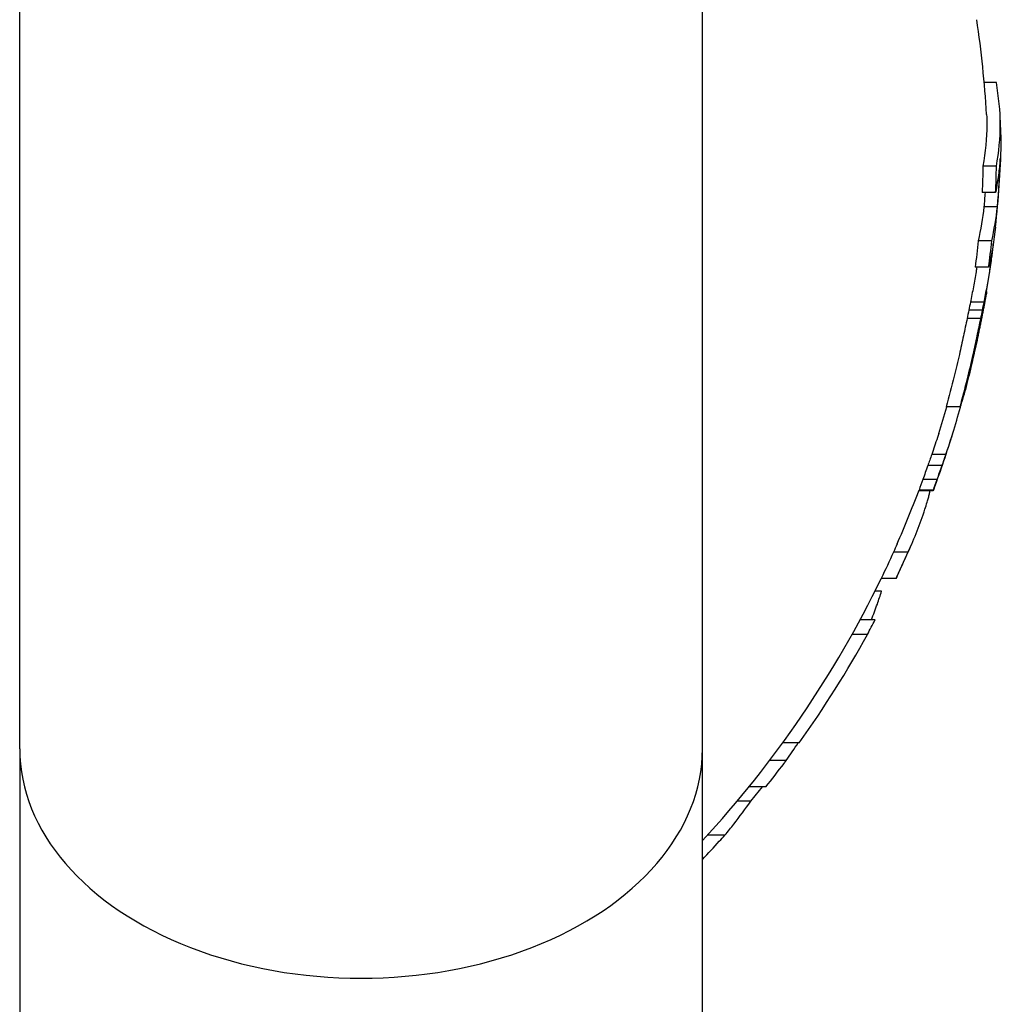
# Model space of a CAD drawing. Units: millimetres. Extents: x 6683 to 7397, y 772 to 3094.
# Drawn here: x 7272 to 7308, y 1338 to 1375 of the extents above; entities that cross this region are included whole.
import ezdxf

# ---------------------------------------------------------------- set-up
doc = ezdxf.new("R2010")
doc.units = ezdxf.units.MM
doc.layers.add('PV-1312B', color=7, linetype='Continuous')

# ---------------------------------------------------------------- blocks, each defined once
blk = doc.blocks.new('*U42')
at = {"layer": 'PV-1312B'}
for p, q in [((3541.705, 1347.97), (3541.705, 1400.449)), ((3567.105, 1347.97), (3567.105, 1400.449)), ((3578.038, 1372.762), (3577.586, 1372.762)), ((3578.041, 1369.648), (3577.539, 1369.648)), ((3578.009, 1368.667), (3577.506, 1368.667)), ((3578.077, 1368.131), (3577.575, 1368.131)), ((3577.868, 1366.868), (3577.364, 1366.868)), ((3577.751, 1365.887), (3577.245, 1365.887)), ((3577.581, 1364.586), (3577.072, 1364.586)), ((3577.46, 1363.982), (3576.95, 1363.982)), ((3577.522, 1364.29), (3577.013, 1364.29)), ((3577.042, 1361.953), (3577.04, 1361.953)), ((3576.688, 1360.694), (3576.168, 1360.694)), ((3576.16, 1358.922), (3575.632, 1358.922)), ((3576.017, 1358.513), (3575.487, 1358.513)), ((3575.833, 1357.993), (3575.301, 1357.993)), ((3575.683, 1357.566), (3575.149, 1357.566)), ((3575.685, 1357.572), (3575.151, 1357.572)), ((3575.695, 1357.6), (3575.161, 1357.6)), ((3574.756, 1355.292), (3574.208, 1355.292)), ((3574.306, 1354.311), (3573.752, 1354.311)), ((3573.766, 1353.836), (3573.52, 1353.836)), ((3573.524, 1352.77), (3572.967, 1352.77)), ((3573.239, 1352.225), (3572.667, 1352.225)), ((3541.705, 1347.97), (3541.705, 1317.122)), ((3567.105, 1317.122), (3567.105, 1347.97)), ((3570.701, 1348.198), (3570.092, 1348.198)), ((3570.221, 1347.543), (3569.606, 1347.543)), ((3569.463, 1346.562), (3568.837, 1346.562)), ((3568.899, 1346.026), (3568.396, 1346.026)), ((3567.939, 1344.763), (3567.291, 1344.763))]:
    blk.add_line(p, q, dxfattribs=at)
for centre, radius, start, end in [((3537.741, 1369.241), 40, 3.3397, 8.4194), ((3537.741, 1369.241), 40.5, 1.7551, 3.2984), ((3537.741, 1371.722), 40.5, 353.8548, 358.2449), ((3537.741, 1371.722), 40.5, 350.4217, 352.1694), ((3537.741, 1371.722), 40, 342.5241, 343.9967), ((3537.741, 1371.722), 40.5, 339.7027, 342.7467), ((3537.741, 1371.722), 40, 336.2255, 339.2735), ((3537.741, 1371.722), 40.5, 334.8422, 336.5368), ((3537.741, 1371.722), 40, 317.2303, 334.1971)]:
    blk.add_arc(centre, radius, start, end, dxfattribs=at)
blk.add_ellipse((3554.405, 1347.97), major_axis=(-12.7, 0), ratio=0.671555, start_param=0, end_param=3.141593, dxfattribs=at)
for points, knots in [([(3578.041, 1369.648), (3578.126, 1370.174), (3578.185, 1370.691), (3578.185, 1371.706), (3578.125, 1372.229), (3578.038, 1372.762)], [11.5040068, 11.5040068, 11.5040068, 11.5040068, 11.7615178, 11.7615178, 12.0221292, 12.0221292, 12.0221292, 12.0221292]), ([(3577.673, 1371.571), (3577.681, 1371.445), (3577.685, 1371.32), (3577.685, 1370.691), (3577.624, 1370.174), (3577.539, 1369.648)], [11.549765, 11.549765, 11.549765, 11.549765, 11.6133739, 11.6133739, 11.8708332, 11.8708332, 11.8708332, 11.8708332]), ([(3578.182, 1369.93), (3578.167, 1369.758), (3578.148, 1369.585), (3578.093, 1369.165), (3578.055, 1368.917), (3578.009, 1368.667)], [11.8583496, 11.8583496, 11.8583496, 11.8583496, 11.9446014, 11.9446014, 12.0660577, 12.0660577, 12.0660577, 12.0660577]), ([(3577.318, 1363.167), (3577.241, 1362.809), (3577.16, 1362.451), (3577.005, 1361.809), (3576.933, 1361.524), (3576.857, 1361.24)], [12.4296424, 12.4296424, 12.4296424, 12.4296424, 12.5320565, 12.5320565, 12.6139398, 12.6139398, 12.6139398, 12.6139398]), ([(3576.661, 1362.643), (3576.6, 1362.374), (3576.537, 1362.104), (3576.375, 1361.454), (3576.274, 1361.073), (3576.168, 1360.694)], [12.3060663, 12.3060663, 12.3060663, 12.3060663, 12.3832692, 12.3832692, 12.4931016, 12.4931016, 12.4931016, 12.4931016]), ([(3576.688, 1360.694), (3576.784, 1361.041), (3576.875, 1361.389), (3577.037, 1362.039), (3577.108, 1362.341), (3577.175, 1362.643)], [10.8287503, 10.8287503, 10.8287503, 10.8287503, 10.9291474, 10.9291474, 11.0156336, 11.0156336, 11.0156336, 11.0156336]), ([(3576.16, 1358.922), (3576.168, 1358.946), (3576.176, 1358.97), (3576.404, 1359.632), (3576.596, 1360.276), (3576.761, 1360.921)], [10.6838024, 10.6838024, 10.6838024, 10.6838024, 10.6924954, 10.6924954, 10.9250752, 10.9250752, 10.9250752, 10.9250752]), ([(3575.895, 1359.71), (3575.828, 1359.498), (3575.758, 1359.286), (3575.668, 1359.024), (3575.65, 1358.973), (3575.632, 1358.922)], [12.25525539, 12.25525539, 12.25525539, 12.25525539, 12.33212501, 12.33212501, 12.35076568, 12.35076568, 12.35076568, 12.35076568]), ([(3574.756, 1355.292), (3574.996, 1355.814), (3575.207, 1356.348), (3575.409, 1356.975), (3575.437, 1357.063), (3575.463, 1357.152)], [10.2866044, 10.2866044, 10.2866044, 10.2866044, 10.5427871, 10.5427871, 10.5847575, 10.5847575, 10.5847575, 10.5847575]), ([(3573.388, 1352.77), (3573.467, 1352.967), (3573.541, 1353.164), (3573.666, 1353.52), (3573.717, 1353.678), (3573.766, 1353.836)], [9.9381118, 9.9381118, 9.9381118, 9.9381118, 10.0328218, 10.0328218, 10.10833, 10.10833, 10.10833, 10.10833]), ([(3569.463, 1346.562), (3569.692, 1346.848), (3569.917, 1347.138), (3570.166, 1347.469), (3570.194, 1347.506), (3570.221, 1347.543)], [9.3077064, 9.3077064, 9.3077064, 9.3077064, 9.4093723, 9.4093723, 9.4222161, 9.4222161, 9.4222161, 9.4222161]), ([(3567.939, 1344.763), (3568.055, 1344.903), (3568.167, 1345.041), (3568.489, 1345.451), (3568.699, 1345.735), (3568.899, 1346.026)], [8.4177825, 8.4177825, 8.4177825, 8.4177825, 8.4940595, 8.4940595, 8.6485748, 8.6485748, 8.6485748, 8.6485748])]:
    blk.add_open_spline(points, degree=3, knots=knots, dxfattribs=at)
for points in [[(3578.077, 1368.131), (3578.129, 1368.739), (3578.168, 1369.34), (3578.182, 1369.93)], [(3577.539, 1369.648), (3577.534, 1369.323), (3577.523, 1368.996), (3577.506, 1368.667)], [(3578.009, 1368.667), (3578.025, 1368.996), (3578.036, 1369.323), (3578.041, 1369.648)], [(3577.618, 1368.667), (3577.605, 1368.489), (3577.591, 1368.31), (3577.575, 1368.131)], [(3577.575, 1368.131), (3577.527, 1367.715), (3577.456, 1367.293), (3577.364, 1366.868)], [(3577.868, 1366.868), (3577.96, 1367.293), (3578.03, 1367.715), (3578.077, 1368.131)], [(3578.008, 1367.386), (3577.956, 1366.893), (3577.869, 1366.392), (3577.751, 1365.887)], [(3577.364, 1366.868), (3577.329, 1366.542), (3577.29, 1366.215), (3577.245, 1365.887)], [(3577.751, 1365.887), (3577.795, 1366.215), (3577.834, 1366.542), (3577.868, 1366.868)], [(3577.905, 1366.538), (3577.908, 1366.572), (3577.912, 1366.606), (3577.915, 1366.64)], [(3577.915, 1366.64), (3577.918, 1366.67), (3577.921, 1366.7), (3577.923, 1366.73)], [(3577.923, 1366.73), (3577.925, 1366.748), (3577.926, 1366.765), (3577.927, 1366.782)], [(3577.834, 1365.998), (3577.847, 1366.088), (3577.86, 1366.179), (3577.872, 1366.269)], [(3577.872, 1366.269), (3577.873, 1366.272), (3577.873, 1366.276), (3577.874, 1366.28)], [(3577.874, 1366.28), (3577.874, 1366.284), (3577.875, 1366.288), (3577.875, 1366.292)], [(3577.875, 1366.292), (3577.876, 1366.296), (3577.876, 1366.3), (3577.877, 1366.304)], [(3577.877, 1366.304), (3577.877, 1366.309), (3577.878, 1366.313), (3577.878, 1366.317)], [(3577.878, 1366.317), (3577.879, 1366.321), (3577.879, 1366.325), (3577.88, 1366.329)], [(3577.88, 1366.329), (3577.88, 1366.332), (3577.881, 1366.336), (3577.881, 1366.34)], [(3577.881, 1366.34), (3577.882, 1366.344), (3577.882, 1366.348), (3577.883, 1366.352)], [(3577.883, 1366.352), (3577.883, 1366.356), (3577.884, 1366.36), (3577.884, 1366.364)], [(3577.884, 1366.364), (3577.885, 1366.368), (3577.885, 1366.372), (3577.886, 1366.376)], [(3577.886, 1366.376), (3577.886, 1366.38), (3577.887, 1366.384), (3577.887, 1366.388)], [(3577.887, 1366.388), (3577.888, 1366.392), (3577.888, 1366.396), (3577.889, 1366.4)], [(3577.889, 1366.4), (3577.889, 1366.404), (3577.89, 1366.408), (3577.89, 1366.412)], [(3577.89, 1366.412), (3577.891, 1366.415), (3577.891, 1366.419), (3577.892, 1366.423)], [(3577.892, 1366.423), (3577.892, 1366.427), (3577.893, 1366.43), (3577.893, 1366.434)], [(3577.893, 1366.434), (3577.893, 1366.438), (3577.894, 1366.442), (3577.894, 1366.445)], [(3577.894, 1366.445), (3577.895, 1366.449), (3577.895, 1366.453), (3577.896, 1366.456)], [(3577.896, 1366.456), (3577.896, 1366.46), (3577.896, 1366.463), (3577.897, 1366.467)], [(3577.897, 1366.467), (3577.897, 1366.47), (3577.898, 1366.473), (3577.898, 1366.477)], [(3577.898, 1366.477), (3577.898, 1366.48), (3577.899, 1366.484), (3577.899, 1366.488)], [(3577.899, 1366.488), (3577.9, 1366.491), (3577.9, 1366.494), (3577.9, 1366.498)], [(3577.9, 1366.498), (3577.901, 1366.501), (3577.901, 1366.504), (3577.901, 1366.507)], [(3577.901, 1366.507), (3577.902, 1366.51), (3577.902, 1366.514), (3577.902, 1366.517)], [(3577.902, 1366.517), (3577.903, 1366.52), (3577.903, 1366.523), (3577.904, 1366.527)], [(3577.904, 1366.527), (3577.904, 1366.53), (3577.904, 1366.534), (3577.905, 1366.538)], [(3577.311, 1365.887), (3577.302, 1365.832), (3577.293, 1365.778), (3577.284, 1365.723)], [(3577.79, 1365.723), (3577.805, 1365.815), (3577.82, 1365.906), (3577.834, 1365.998)], [(3577.284, 1365.723), (3577.269, 1365.63), (3577.253, 1365.537), (3577.236, 1365.443)], [(3577.742, 1365.443), (3577.759, 1365.537), (3577.775, 1365.63), (3577.79, 1365.723)], [(3577.184, 1365.16), (3577.166, 1365.065), (3577.148, 1364.97), (3577.129, 1364.874)], [(3577.236, 1365.443), (3577.219, 1365.349), (3577.202, 1365.255), (3577.184, 1365.16)], [(3577.637, 1364.874), (3577.655, 1364.97), (3577.673, 1365.065), (3577.691, 1365.16)], [(3577.691, 1365.16), (3577.708, 1365.255), (3577.726, 1365.349), (3577.742, 1365.443)], [(3577.042, 1361.953), (3577.292, 1362.949), (3577.502, 1363.956), (3577.673, 1364.96)], [(3577.129, 1364.874), (3577.111, 1364.778), (3577.092, 1364.682), (3577.072, 1364.586)], [(3577.581, 1364.586), (3577.6, 1364.682), (3577.619, 1364.778), (3577.637, 1364.874)], [(3577.633, 1364.736), (3577.625, 1364.69), (3577.616, 1364.645), (3577.608, 1364.6)], [(3577.657, 1364.869), (3577.649, 1364.825), (3577.641, 1364.78), (3577.633, 1364.736)], [(3577.676, 1364.983), (3577.67, 1364.945), (3577.664, 1364.907), (3577.657, 1364.869)], [(3577.072, 1364.586), (3577.053, 1364.487), (3577.033, 1364.388), (3577.013, 1364.29)], [(3577.522, 1364.29), (3577.542, 1364.388), (3577.562, 1364.487), (3577.581, 1364.586)], [(3577.581, 1364.46), (3577.572, 1364.412), (3577.562, 1364.364), (3577.553, 1364.316)], [(3577.608, 1364.6), (3577.599, 1364.553), (3577.59, 1364.507), (3577.581, 1364.46)], [(3576.95, 1363.982), (3576.928, 1363.876), (3576.906, 1363.769), (3576.883, 1363.663)], [(3577.013, 1364.29), (3576.992, 1364.187), (3576.971, 1364.085), (3576.95, 1363.982)], [(3577.394, 1363.663), (3577.416, 1363.769), (3577.438, 1363.876), (3577.46, 1363.982)], [(3577.46, 1363.982), (3577.481, 1364.085), (3577.502, 1364.187), (3577.522, 1364.29)], [(3577.493, 1364.014), (3577.482, 1363.961), (3577.471, 1363.909), (3577.461, 1363.856)], [(3577.524, 1364.168), (3577.513, 1364.116), (3577.503, 1364.065), (3577.493, 1364.014)], [(3577.553, 1364.316), (3577.543, 1364.267), (3577.533, 1364.217), (3577.524, 1364.168)], [(3576.883, 1363.663), (3576.86, 1363.553), (3576.837, 1363.443), (3576.813, 1363.333)], [(3577.325, 1363.333), (3577.348, 1363.443), (3577.371, 1363.553), (3577.394, 1363.663)], [(3577.427, 1363.692), (3577.416, 1363.636), (3577.404, 1363.579), (3577.392, 1363.523)], [(3577.461, 1363.856), (3577.45, 1363.801), (3577.438, 1363.747), (3577.427, 1363.692)], [(3576.813, 1363.333), (3576.789, 1363.22), (3576.764, 1363.107), (3576.739, 1362.993)], [(3577.252, 1362.993), (3577.277, 1363.107), (3577.301, 1363.22), (3577.325, 1363.333)], [(3577.356, 1363.348), (3577.343, 1363.287), (3577.33, 1363.227), (3577.318, 1363.167)], [(3577.392, 1363.523), (3577.38, 1363.464), (3577.368, 1363.406), (3577.356, 1363.348)], [(3576.739, 1362.993), (3576.714, 1362.877), (3576.688, 1362.76), (3576.661, 1362.643)], [(3577.175, 1362.643), (3577.201, 1362.76), (3577.227, 1362.877), (3577.252, 1362.993)], [(3576.857, 1361.24), (3576.805, 1361.058), (3576.748, 1360.876), (3576.688, 1360.694)], [(3575.632, 1358.922), (3575.585, 1358.785), (3575.537, 1358.649), (3575.487, 1358.513)], [(3576.017, 1358.513), (3576.065, 1358.649), (3576.113, 1358.785), (3576.16, 1358.922)], [(3575.487, 1358.513), (3575.426, 1358.338), (3575.364, 1358.165), (3575.301, 1357.993)], [(3575.833, 1357.993), (3575.895, 1358.165), (3575.956, 1358.338), (3576.017, 1358.513)], [(3575.301, 1357.993), (3575.255, 1357.862), (3575.208, 1357.731), (3575.161, 1357.6)], [(3575.695, 1357.6), (3575.742, 1357.731), (3575.788, 1357.862), (3575.833, 1357.993)], [(3575.151, 1357.572), (3575.15, 1357.57), (3575.15, 1357.568), (3575.149, 1357.566)], [(3575.161, 1357.6), (3575.157, 1357.591), (3575.154, 1357.581), (3575.151, 1357.572)], [(3575.51, 1357.315), (3575.517, 1357.339), (3575.524, 1357.364), (3575.53, 1357.389)], [(3575.53, 1357.389), (3575.536, 1357.411), (3575.542, 1357.434), (3575.548, 1357.457)], [(3575.548, 1357.457), (3575.553, 1357.479), (3575.558, 1357.5), (3575.563, 1357.521)], [(3575.563, 1357.521), (3575.566, 1357.536), (3575.569, 1357.551), (3575.573, 1357.566)], [(3575.689, 1357.578), (3575.687, 1357.574), (3575.685, 1357.57), (3575.683, 1357.566)], [(3575.683, 1357.566), (3575.684, 1357.568), (3575.684, 1357.57), (3575.685, 1357.572)], [(3575.685, 1357.572), (3575.688, 1357.581), (3575.691, 1357.591), (3575.695, 1357.6)], [(3575.726, 1357.673), (3575.714, 1357.641), (3575.702, 1357.61), (3575.689, 1357.578)], [(3575.463, 1357.152), (3575.472, 1357.18), (3575.48, 1357.208), (3575.488, 1357.236)], [(3575.488, 1357.236), (3575.496, 1357.262), (3575.503, 1357.289), (3575.51, 1357.315)], [(3574.347, 1355.596), (3574.302, 1355.494), (3574.256, 1355.393), (3574.208, 1355.292)], [(3574.208, 1355.292), (3574.059, 1354.959), (3573.907, 1354.632), (3573.752, 1354.311)], [(3574.306, 1354.311), (3574.459, 1354.632), (3574.609, 1354.96), (3574.756, 1355.292)], [(3574.399, 1354.505), (3574.369, 1354.44), (3574.338, 1354.375), (3574.306, 1354.311)], [(3573.239, 1352.225), (3573.337, 1352.405), (3573.432, 1352.587), (3573.524, 1352.77)], [(3570.701, 1348.198), (3571.643, 1349.511), (3572.497, 1350.875), (3573.239, 1352.225)], [(3570.221, 1347.543), (3570.373, 1347.757), (3570.52, 1347.975), (3570.663, 1348.198)], [(3568.899, 1346.026), (3569.047, 1346.203), (3569.195, 1346.382), (3569.341, 1346.562)], [(3567.732, 1344.535), (3567.8, 1344.61), (3567.869, 1344.685), (3567.937, 1344.76)], [(3567.937, 1344.76), (3567.937, 1344.761), (3567.938, 1344.762), (3567.939, 1344.763)], [(3567.105, 1343.863), (3567.315, 1344.083), (3567.524, 1344.307), (3567.732, 1344.535)]]:
    blk.add_open_spline(points, degree=3, dxfattribs=at)

msp = doc.modelspace()

# ---------------------------------------------------------------- block references
at = {"layer": 'PV-1312B'}
msp.add_blockref('*U42', (3730.156, 0), dxfattribs=at)

doc.saveas('drawing.dxf')
